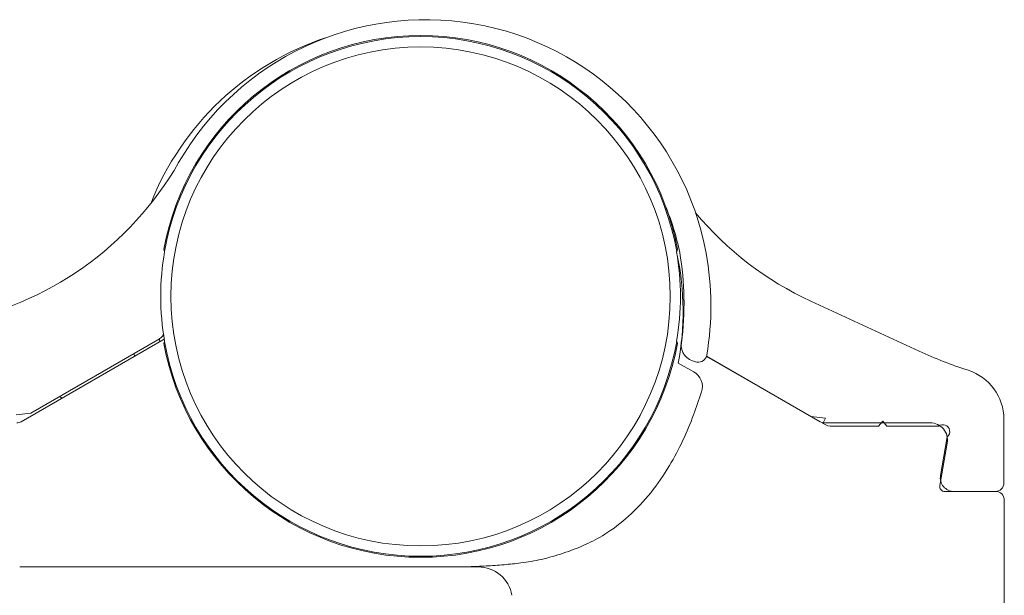
# Model space of a CAD drawing. Units: millimetres. Extents: x 2391 to 2811, y 2818 to 3115.
# Drawn here: x 2726 to 2754, y 3037 to 3054 of the extents above; entities that cross this region are included whole.
import ezdxf

# ---------------------------------------------------------------- set-up
doc = ezdxf.new("R2010")
doc.units = ezdxf.units.MM

msp = doc.modelspace()

# ---------------------------------------------------------------- linework, layer by layer
at = {"color": 7, "linetype": 'Continuous', "lineweight": 15}
for p, q in [((2730.001, 3047.356), (2730.004, 3047.348)), ((2744.914, 3047.348), (2744.917, 3047.356)), ((2751.976, 3044.45), (2748.828, 3045.903)), ((2729.994, 3044.8), (2725.824, 3042.392)), ((2726.108, 3042.643), (2729.81, 3044.78)), ((2729.854, 3044.79), (2729.862, 3044.724)), ((2729.861, 3044.724), (2729.854, 3044.79)), ((2730.004, 3044.74), (2730.001, 3044.732)), ((2744.917, 3044.732), (2744.914, 3044.74)), ((2745.057, 3044.724), (2745.059, 3044.722)), ((2729.115, 3044.379), (2729.127, 3044.3)), ((2748.824, 3042.543), (2745.786, 3044.297)), ((2745.788, 3044.302), (2749.094, 3042.392)), ((2745.413, 3043.848), (2744.962, 3044.103)), ((2745.469, 3044.137), (2745.508, 3044.13)), ((2726.941, 3043.124), (2727.017, 3043.082)), ((2725.681, 3042.594), (2726.108, 3042.643)), ((2749.252, 3042.494), (2748.824, 3042.543)), ((2749.178, 3042.339), (2749.252, 3042.494)), ((2749.2, 3042.326), (2749.178, 3042.339)), ((2749.219, 3042.359), (2752.305, 3042.359)), ((2750.792, 3042.259), (2749.45, 3042.259)), ((2750.917, 3042.409), (2750.792, 3042.259)), ((2751.042, 3042.259), (2750.917, 3042.409)), ((2752.542, 3042.259), (2751.042, 3042.259)), ((2754.446, 3040.609), (2754.446, 3042.465)), ((2752.601, 3040.828), (2752.799, 3041.953)), ((2752.797, 3041.772), (2752.579, 3040.535)), ((2752.727, 3040.359), (2754.209, 3040.359)), ((2754.196, 3040.359), (2752.995, 3040.359)), ((2754.459, 3035.659), (2754.459, 3040.109)), ((2738.462, 3038.159), (2725.783, 3038.159)), ((2739.135, 3038.159), (2738.462, 3038.159))]:
    msp.add_line(p, q, dxfattribs=at)
msp.add_circle((2737.459, 3046.044), 7.271, dxfattribs=at)
for centre, radius, start, end in [((2737.609, 3045.811), 8.299, 10.3995, 150.1251), ((2737.323, 3045.711), 8.299, 108.2236, 158.5377), ((2737.459, 3046.044), 7.604, 10.4178, 169.5822), ((2737.459, 3046.044), 7.573, 9.9742, 170.0258), ((2722.073, 3054.736), 9.618, 280.3899, 330.1251), ((2737.609, 3045.811), 7.549, 11.5297, 22.485), ((2752.86, 3054.636), 9.618, 219.7641, 245.2152), ((2737.459, 3046.044), 7.568, 170.0747, 189.9253), ((2737.459, 3046.044), 7.568, 350.0747, 9.9253), ((2737.215, 3045.597), 7.89, 349.0814, 12.0385), ((2736.331, 3045.847), 8.8, 352.4829, 9.6363), ((2737.313, 3045.756), 8.6, 350.4909, 10.3995), ((2729.56, 3045.213), 0.5, 300, 325.6953), ((2737.459, 3046.044), 7.604, 190.4178, 349.5822), ((2737.459, 3046.044), 7.573, 189.9742, 350.0258), ((2745.551, 3044.63), 0.5, 172.4829, 260.6036), ((2745.549, 3044.377), 0.25, 260.6036, 350.4909), ((2757.216, 3055.798), 12.5, 245.2152, 252.2426), ((2745.167, 3043.412), 0.5, 342.362, 60.4843), ((2752.946, 3042.465), 1.5, 0, 72.2426), ((2725.699, 3042.609), 0.25, 270, 300), ((2749.219, 3042.609), 0.25, 240, 270), ((2749.45, 3042.759), 0.5, 240, 270), ((2752.305, 3041.859), 0.5, 350, 90), ((2752.67, 3042.106), 0.2, 310, 130), ((2752.995, 3040.759), 0.4, 170, 270), ((2752.727, 3040.509), 0.15, 170, 270), ((2754.196, 3040.609), 0.25, 270, 0), ((2754.209, 3040.109), 0.25, 0, 90), ((2739.135, 3037.159), 1, 10, 90)]:
    msp.add_arc(centre, radius, start, end, dxfattribs=at)
at = {"color": 7, "linetype": 'Continuous', "lineweight": 15, "extrusion": (0, 0, -1)}
for centre, start_param, end_param in [((2737.459, 3050.6), 1.209665, 1.217033), ((2737.459, 3050.6), 5.066152, 5.073521), ((2737.459, 3041.488), 1.92456, 1.931928), ((2737.459, 3041.488), 4.351257, 4.358626)]:
    msp.add_ellipse(centre, major_axis=(0, -9.182), ratio=0.868224, start_param=start_param, end_param=end_param, dxfattribs=at)
at = {"color": 7, "linetype": 'Continuous', "lineweight": 15}
msp.add_open_spline([(2745.643, 3043.261), (2745.567, 3043.036), (2745.407, 3042.56), (2745.103, 3041.837), (2744.7, 3041.071), (2744.185, 3040.31), (2743.545, 3039.64), (2742.898, 3039.13), (2742.244, 3038.793), (2741.624, 3038.551), (2740.997, 3038.375), (2740.419, 3038.274), (2739.879, 3038.222), (2739.374, 3038.188), (2738.898, 3038.165), (2738.597, 3038.161), (2738.462, 3038.159)], degree=3, knots=[0, 0, 0, 0, 0.073894, 0.1563, 0.243622, 0.343183, 0.441108, 0.530886, 0.598023, 0.669484, 0.737636, 0.800389, 0.85172, 0.906461, 0.958099, 1, 1, 1, 1], dxfattribs=at)

doc.saveas('drawing.dxf')
